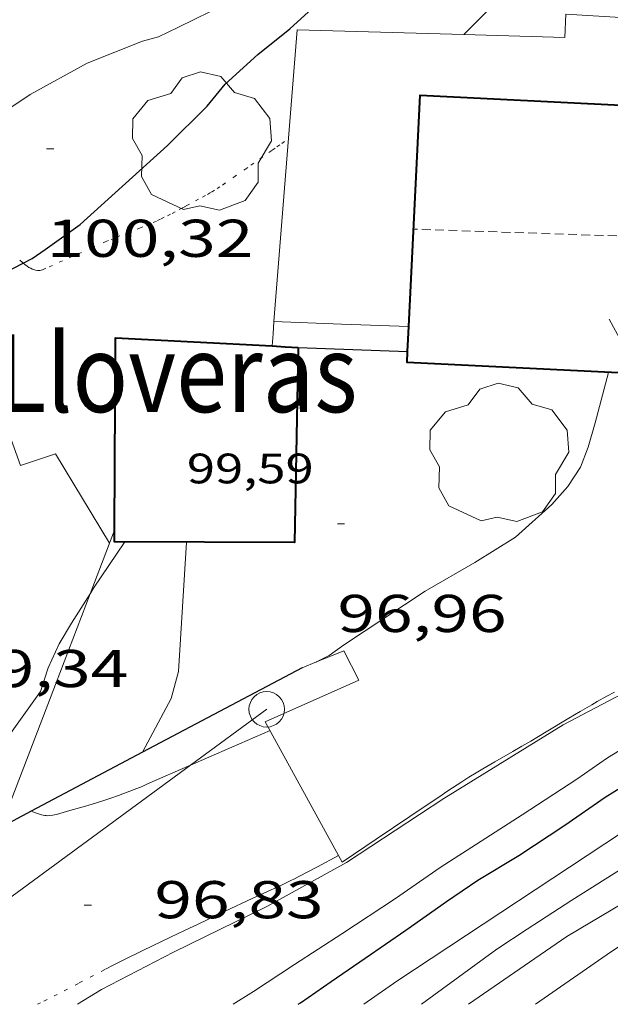
# Model space of a CAD drawing. Units: inches. Extents: x 453999 to 455004, y 4600499 to 4601002.
# Drawn here: x 454803 to 454820, y 4600795 to 4600823 of the extents above; entities that cross this region are included whole.
import ezdxf
from ezdxf.enums import TextEntityAlignment as Align

# ---------------------------------------------------------------- set-up
doc = ezdxf.new("R2010")
doc.units = ezdxf.units.IN
doc.header["$MEASUREMENT"] = 0
doc.linetypes.add('PUNTOS', pattern=[0.25, 0, -0.25])
doc.linetypes.add('TRAZOS2', pattern=[0.375, 0.25, -0.125])
for name, color, linetype, lineweight in [('ARBRE', 7, 'Continuous', 0), ('CAMI i PISTA FORESTAL', 7, 'Continuous', 0), ('CARENER', 7, 'Continuous', 0), ('CORBA DE NIVELL', 7, 'Continuous', 0), ('CORBA MESTRA', 7, 'Continuous', 0), ('COTA ALTIMETRICA', 7, 'Continuous', 0), ('COTA EDIFICI', 7, 'Continuous', 0), ('FACANA EXTERIOR', 7, 'Continuous', 0), ('FILAT', 7, 'Continuous', 0), ('LIMIT DE PAVIMENT', 7, 'Continuous', 0), ('LIMIT ESPLANADA DE TERRA', 7, 'Continuous', 0), ('LINIA ELECTRICA', 7, 'Continuous', 0), ('MUR', 7, 'Continuous', 0), ('MUR CONTENCIO', 7, 'Continuous', 0), ('PAL', 7, 'Continuous', 0), ('TEXT DE EDIFICI SINGULAR i PUBLIC', 7, 'Continuous', 0)]:
    doc.layers.add(name, color=color, linetype=linetype, lineweight=lineweight)
doc.styles.add('Style-Arial', font='ARIAL.TTF')
doc.linetypes.add('filat', pattern='A,0.25,[7,dgnlstyle-mataro.shx,S=0.008,R=0,X=0,Y=0],10.25', length=10.5)
doc.linetypes.add('linelec', pattern='A,6.625,[5,dgnlstyle-mataro.shx,S=0.0088,R=0,X=0.1,Y=0],0.125,-1.25,[6,dgnlstyle-mataro.shx,S=0.014,R=0,X=0,Y=0],-1.25,0.125,[5,dgnlstyle-mataro.shx,S=0.0088,R=0,X=0.9,Y=1.1],6.625', length=16)

# ---------------------------------------------------------------- blocks, each defined once
blk = doc.blocks.new('PAL')
at = {"color": 0, "linetype": 'ByBlock', "lineweight": -2}
blk.add_circle((0, 0), 0.5000000000992941, dxfattribs=at)
blk = doc.blocks.new('ARBRE')
at = {"color": 0, "linetype": 'ByBlock', "lineweight": -2, "flags": 128}
blk.add_lwpolyline([(-0.507, -1.872), (-1.415, -1.448), (-1.697, -0.9400000000000001), (-1.675, -0.342), (-1.951, 0.138), (-1.943, 0.686), (-1.511, 1.208), (-0.871, 1.406), (-0.543, 1.846), (-0.027, 2.012), (0.541, 1.882), (0.933, 1.428), (1.495, 1.262), (1.921, 0.6940000000000001), (1.969, 0.068), (1.593, -0.562), (1.593, -1.098), (1.229, -1.618), (0.505, -1.886), (-0.049, -1.762), (-0.507, -1.872)], dxfattribs=at)
blk = doc.blocks.new('COTA')
at = {"color": 0, "linetype": 'ByBlock', "lineweight": -2}
blk.add_line((0, 0), (0.2, 0), dxfattribs=at)
blk = doc.blocks.new('SENTIT')
at = {"color": 0, "linetype": 'ByBlock', "lineweight": -2}
blk.add_line((0, 0), (3, 0), dxfattribs=at)
at = {"color": 0, "linetype": 'ByBlock', "lineweight": -2, "flags": 128}
blk.add_lwpolyline([(2.35, 0.376), (3, 0), (2.35, -0.374)], dxfattribs=at)

msp = doc.modelspace()

# ---------------------------------------------------------------- linework, layer by layer
at = {"layer": 'CAMI i PISTA FORESTAL', "color": 7, "linetype": 'Continuous', "lineweight": 0}
for points in [[(454810.2445993103, 4600803.222666409, 96.92215026786883), (454808.5175909042, 4600802.467678342, 96.90215023686082), (454807.9969651065, 4600802.240078833, 96.89612100616202)], [(454807.9969651065, 4600802.240078833, 96.89612100616202), (454806.7905824981, 4600801.712690275, 96.88215020585282), (454806.6345817479, 4600801.645691355, 96.88015020275202), (454806.4875810647, 4600801.585692379, 96.87915020120163), (454806.2105798158, 4600801.477694313, 96.87715019810082), (454805.9655787531, 4600801.387696031, 96.87615019655043), (454805.7495778491, 4600801.312697554, 96.87515019500002), (454805.5595770766, 4600801.249698898, 96.87415019344962), (454805.2265757636, 4600801.144701261, 96.87415019344962), (454804.9745747962, 4600801.068703056, 96.87415019344962), (454804.5955733892, 4600800.960705765, 96.87415019344962), (454804.215572011, 4600800.856708487, 96.87415019344962), (454804.1635718317, 4600800.843708861, 96.87415019344962), (454804.1175716845, 4600800.833709194, 96.87415019344962), (454804.0355714663, 4600800.821709798, 96.87415019344962), (454803.9735713474, 4600800.818710264, 96.87415019344962), (454803.9275712837, 4600800.819710613, 96.87415019344962), (454803.8935712537, 4600800.822710876, 96.87415019344962), (454803.8425712354, 4600800.830711276, 96.87415019344962), (454803.7935712656, 4600800.84471167, 96.87415019344962), (454803.6265714468, 4600800.902713028, 96.87415019344962), (454803.5047467619, 4600800.945652273, 96.87415019344962)], [(454803.5047467619, 4600800.945652273, 96.87415019344962), (454803.504571584, 4600800.945714018, 96.87415019344962)], [(454809.7355625486, 4600798.481662921, 96.84215014383682), (454810.0655642135, 4600798.633660653, 96.84915015468962), (454810.5625666989, 4600798.859657232, 96.86015017174401), (454810.808567968, 4600798.976655547, 96.86615018104642), (454810.93056862, 4600799.037654716, 96.87015018724802), (454811.0515692781, 4600799.099653894, 96.87415019344962), (454811.5805721999, 4600799.376650309, 96.89415022445762), (454812.1780979526, 4600799.691394706, 96.96209602511716)], [(454812.1780979526, 4600799.691394706, 96.96209602511716), (454812.178575517, 4600799.691646261, 96.96215032988482)], [(454805.606541048, 4600796.491691164, 96.80015007872002), (454805.8145421974, 4600796.600689756, 96.80115008027042), (454806.1355439167, 4600796.76168757, 96.80215008182084), (454806.6555466425, 4600797.014684016, 96.80115008027042), (454807.4365506987, 4600797.389678671, 96.79715007406882), (454807.8275527161, 4600797.575675993, 96.79715007406882), (454808.2185547337, 4600797.761673315, 96.80215008182084), (454808.9765586404, 4600798.121668122, 96.82115011127841), (454809.7355625486, 4600798.481662921, 96.84215014383682)]]:
    msp.add_polyline3d(points, dxfattribs=at)
at = {"layer": 'CARENER', "color": 1, "linetype": 'TRAZOS2', "lineweight": 20, "elevation": 101.041152550647}
msp.add_lwpolyline([(454826.018460832, 4600816.972577073), (454814.2947129226, 4600817.368657615)], dxfattribs=at)
at = {"layer": 'CORBA DE NIVELL', "color": 30, "linetype": 'Continuous', "lineweight": 0}
for points, elevation in [([(454815.7067991004, 4600822.854698181), (454816.7267661335, 4600823.88464926), (454817.5057724401, 4600824.556644392), (454818.3687785126, 4600825.180638812), (454820.0307883659, 4600826.139627687), (454821.5237968341, 4600826.950617616), (454822.5018008769, 4600827.283610713), (454823.4758047468, 4600827.594603804), (454825.0258096082, 4600827.918592546), (454828.9638200309, 4600828.487563549), (454829.3518200254, 4600828.407560481), (454830.310822013, 4600828.473553306), (454831.8318248264, 4600828.533541858), (454832.9488278935, 4600828.709533656), (454834.4388344905, 4600829.274523227), (454834.66753015, 4600829.439659495)], 99.00015348960001), ([(454800.082119449, 4600818.397459779), (454800.3197022885, 4600818.822765903), (454800.5947051353, 4600819.14176431), (454800.9337079067, 4600819.437762197), (454801.3077104745, 4600819.699759766), (454802.4177179392, 4600820.456752516), (454803.472724962, 4600821.166745612), (454805.0887341975, 4600822.053734726), (454806.6457413309, 4600822.675723878), (454807.0977429498, 4600822.796720634), (454807.6377457673, 4600823.057716942), (454809.0277530818, 4600823.737707449)], 101.0001565904), ([(454815.706756737, 4600822.854655403), (454815.7067991004, 4600822.854698181)], 99.00015348960001), ([(454812.8905447912, 4600795.496634354), (454813.8165511512, 4600796.145628334), (454820.6555960119, 4600800.660583443), (454821.9276032573, 4600801.355574869), (454823.5856129374, 4600802.292563742), (454825.4066236517, 4600803.332551538), (454827.202633538, 4600804.268539362), (454828.6396419877, 4600805.088529729), (454829.8206483864, 4600805.690521702), (454831.4566573191, 4600806.533510596), (454833.1606660537, 4600807.336498911), (454834.6956731757, 4600807.961488234), (454836.2996809282, 4600808.655477139), (454838.1316899448, 4600809.469464501), (454839.0976949403, 4600809.930457886), (454844.5287190211, 4600811.994419878), (454850.7997452387, 4600814.168375667)], 94.00014573760002), ([(454814.5175473136, 4600795.496622009), (454816.6415623825, 4600797.0486083), (454817.4945680148, 4600797.616602708), (454818.7585761735, 4600798.433594383), (454820.1995853197, 4600799.344584864), (454827.7406281124, 4600803.443534001), (454829.6506388509, 4600804.468521098), (454831.1666471043, 4600805.246510801), (454832.6926548346, 4600805.953500318), (454833.1656576393, 4600806.226497153), (454834.0586618388, 4600806.597490952), (454835.4796683288, 4600807.162481046), (454837.0276755469, 4600807.797470285), (454838.4536825151, 4600808.424460437), (454848.7757242398, 4600811.814387375), (454849.4487258219, 4600811.885382379), (454850.521729405, 4600812.138374629), (454851.7627333322, 4600812.402365622), (454853.5217393219, 4600812.832352943), (454856.4147471759, 4600813.27633168), (454856.9247481564, 4600813.30132785), (454857.3807479453, 4600813.180324201), (454857.6897459205, 4600812.850321346), (454857.7527414348, 4600812.446229974)], 93.00014418720002), ([(454815.8455493725, 4600795.496611933), (454817.7105620899, 4600796.791599791), (454818.6125682078, 4600797.413593911), (454820.2095778311, 4600798.355583253), (454822.1645898382, 4600799.538570255), (454823.4335969955, 4600800.222561685), (454825.1196056795, 4600801.022550134), (454826.7356146949, 4600801.880539202), (454828.2506233793, 4600802.715529002), (454829.6926317989, 4600803.530519324), (454831.2516402783, 4600804.329508734), (454832.6316471525, 4600804.953499231), (454832.9576490919, 4600805.142497052), (454833.9936532399, 4600805.477489709), (454835.3396591433, 4600805.980480276), (454837.3586690719, 4600806.876466345), (454839.4756793726, 4600807.801451718), (454843.7536948824, 4600808.971421072), (454844.1476953643, 4600808.954418056), (454844.4506945517, 4600808.785415495), (454844.6316922374, 4600808.443413592), (454844.5023535645, 4600808.121285015)], 92.00014263680002), ([(454809.2075390812, 4600795.496662299), (454809.7745427297, 4600795.861658563), (454810.9355502506, 4600796.615650923), (454812.2675589473, 4600797.489642171), (454813.7805688122, 4600798.480632228), (454815.0435774095, 4600799.355624001), (454817.3505922765, 4600800.843608803), (454818.8946022806, 4600801.846598644), (454819.7646081819, 4600802.446592973), (454821.7666205881, 4600803.672579683), (454823.3126294192, 4600804.520569268), (454824.9176382127, 4600805.351558379), (454826.0196448076, 4600805.995551015), (454827.0636505691, 4600806.54154394), (454827.4786532686, 4600806.812541212), (454827.827655001, 4600806.969538807), (454828.1816574315, 4600807.217536505), (454828.6376270993, 4600807.633667999)], 96.00014883840001), ([(454799.3920903159, 4600798.740392543), (454800.20755717, 4600799.719737134), (454801.0205662305, 4600800.74773256), (454801.9155762299, 4600801.882727528), (454802.9195873392, 4600803.141721862), (454803.7645975874, 4600804.319717277), (454803.9806029908, 4600804.987716674), (454804.2956086386, 4600805.667715338), (454804.6456136352, 4600806.254713593), (454805.1670031992, 4600807.079183725)], 99.00015348960001), ([(454811.5476159744, 4600805.152659516), (454811.5528051391, 4600805.15540582)], 97.00015038880001), ([(454806.6465890657, 4600802.607692756), (454806.6468147309, 4600802.608118072)], 98.00015193920001), ([(454817.7335522997, 4600795.496597608), (454819.8765669502, 4600796.989583662), (454820.8715734855, 4600797.647577134), (454822.9055865559, 4600798.954563727), (454824.8605980393, 4600800.06855062), (454827.0676104523, 4600801.253535712), (454828.3256170842, 4600801.870527123), (454829.6706234261, 4600802.431517788), (454830.3596259283, 4600802.620512852), (454830.6716257746, 4600802.536510355), (454830.8916239457, 4600802.250508242), (454830.8685208559, 4600801.961139321)], 91.0001410864)]:
    msp.add_lwpolyline(points, dxfattribs=dict(at, elevation=elevation))
at = {"layer": 'CORBA DE NIVELL', "color": 30, "linetype": 'Continuous', "lineweight": 0, "flags": 128}
for points, elevation in [([(454811.5528051391, 4600805.15540582), (454811.9066179725, 4600805.342657086), (454812.3186208041, 4600805.631654407), (454814.6146358968, 4600807.151639343), (454816.0166442543, 4600807.96662997), (454817.1696514291, 4600808.676622322), (454818.1876599727, 4600809.59461602), (454818.6396645582, 4600810.106613385), (454818.9996692516, 4600810.651611499), (454819.2206738812, 4600811.216610697), (454819.4156793659, 4600811.899610276), (454819.7926907626, 4600813.324609626)], 97.00015038880001), ([(454805.1670031992, 4600807.079183725), (454805.2666220489, 4600807.236710403), (454806.14963335, 4600808.545705734)], 99.00015348960001), ([(454806.6468147309, 4600802.608118072), (454807.4536018576, 4600804.128688991), (454807.6616079617, 4600804.890688593), (454807.8866359974, 4600808.539692544)], 98.00015193920001)]:
    msp.add_lwpolyline(points, dxfattribs=dict(at, elevation=elevation))
at = {"layer": 'CORBA MESTRA', "color": 30, "linetype": 'Continuous', "lineweight": 30, "elevation": 100.00015504}
for points in [[(454803.2802616851, 4600816.410231085), (454803.5296899353, 4600816.538738005), (454803.8966924542, 4600816.795735619), (454804.8886993338, 4600817.499729184), (454807.3497200771, 4600819.730713969), (454808.4697302053, 4600820.836707185), (454808.9807357171, 4600821.458704273), (454809.8987434985, 4600822.296698607), (454810.80075036, 4600823.016692879), (454811.9597602377, 4600824.081685735)], [(454801.1638456876, 4600815.319840967), (454803.2802616851, 4600816.410231085)]]:
    msp.add_lwpolyline(points, dxfattribs=at)
at = {"layer": 'CORBA MESTRA', "color": 30, "linetype": 'Continuous', "lineweight": 30, "elevation": 95.00014728800002, "flags": 128}
msp.add_lwpolyline([(454811.03854192, 4600795.496648407), (454811.1025423606, 4600795.54164799), (454811.9655482055, 4600796.135642364), (454812.9265547336, 4600796.799636101), (454814.0715625104, 4600797.590628641), (454815.2245704288, 4600798.398621144), (454816.1005763698, 4600799.002615433), (454817.2565834126, 4600799.694607735), (454818.5625919248, 4600800.549599152), (454819.6965997074, 4600801.343591779), (454820.7856065173, 4600802.018584562), (454821.8926128544, 4600802.627577107), (454823.0336197222, 4600803.299569492), (454824.1436266709, 4600803.988562139), (454825.3846335648, 4600804.643553737), (454826.808641926, 4600805.45454419), (454827.9256472238, 4600805.924536443), (454829.206653201, 4600806.450527539), (454830.1936588588, 4600806.994520894), (454830.8836625312, 4600807.33751619)], dxfattribs=at)
at = {"layer": 'FACANA EXTERIOR', "color": 1, "linetype": 'Continuous', "lineweight": 40, "extrusion": (-0.2344522398984965, 0.02289492500041197, 0.9718579986890078), "elevation": -1199.794101879074, "flags": 128}
msp.add_lwpolyline([(-4623237.04496838, 5374.000402267982), (-4623243.569390265, 5373.677776569399), (-4623244.132722772, 5385.733789515723)], dxfattribs=at)
at = {"layer": 'FACANA EXTERIOR', "color": 1, "linetype": 'Continuous', "lineweight": 40, "extrusion": (0.01078050030407207, 0.01078033624877891, 0.9998837758277496), "elevation": 54601.35133717137, "flags": 128}
msp.add_lwpolyline([(454786.613552395, 4600492.624113263), (454786.6305972436, 4600492.97813425), (454786.6486420282, 4600493.331155179)], dxfattribs=at)
at = {"layer": 'FACANA EXTERIOR', "color": 1, "linetype": 'Continuous', "lineweight": 40, "extrusion": (-0.01398415234912924, -0.05954265095470362, 0.998127805544141), "elevation": -280205.1635780612, "flags": 128}
msp.add_lwpolyline([(-609162.5541774224, 4574352.0593191), (-609163.7640946223, 4574357.356667959), (-609159.413958367, 4574358.141460384)], dxfattribs=at)
at = {"layer": 'FACANA EXTERIOR', "color": 1, "linetype": 'Continuous', "lineweight": 40, "extrusion": (-0.0108689231532223, 8.275978671194183e-08, 0.9999409315101981), "elevation": -4843.097175953249, "flags": 128}
msp.add_lwpolyline([(454784.5197269632, 4600814.071083646), (454784.8877491204, 4600814.05108082), (454785.2557712853, 4600814.032078)], dxfattribs=at)
at = {"layer": 'FACANA EXTERIOR', "color": 1, "linetype": 'Continuous', "lineweight": 40, "extrusion": (-0.1562983036317408, 0.02043777873790166, 0.9874984240403126), "elevation": 23042.40978163584, "flags": 128}
msp.add_lwpolyline([(-4620948.394758369, -143708.1566313532), (-4620947.448166139, -143719.9945822514), (-4620947.75551179, -143720.019958352)], dxfattribs=at)
at = {"layer": 'FACANA EXTERIOR', "color": 1, "linetype": 'Continuous', "lineweight": 40}
msp.add_polyline3d([(454811.0356825504, 4600814.031677166, 99.83415478263362), (454810.9336406456, 4600808.529669409, 99.41015412526403), (454805.8526328971, 4600808.546707988, 99.43415416247363), (454805.8546354192, 4600808.878708487, 99.45415419348164)], dxfattribs=at)
at = {"layer": 'FILAT', "color": 7, "linetype": 'filat', "lineweight": 0}
msp.add_polyline3d([(454804.8125322674, 4600795.496695646, 96.92515027252003), (454805.4915364613, 4600795.910691136, 96.95415031748163), (454807.5155476117, 4600796.966677417, 96.96215032988482), (454810.1495614605, 4600798.253659426, 96.98615036709442), (454812.3955743588, 4600799.494644309, 97.03415044151363), (454815.1445923314, 4600801.301626253, 97.03415044151363), (454818.5146133155, 4600803.378603902, 96.93015028027203), (454820.5346245128, 4600804.441590223, 96.75415000740162), (454822.2726337705, 4600805.306578378, 96.70614993298241), (454825.0916467453, 4600806.440558746, 96.70614993298241), (454828.6376270993, 4600807.633667999, 96.51042014634825)], dxfattribs=at)
at = {"layer": 'LIMIT DE PAVIMENT', "color": 1, "linetype": 'Continuous', "lineweight": 20}
for points in [[(454805.713632416, 4600808.51170899, 99.09715363998883), (454804.1936491497, 4600811.027724423, 99.28215392681282), (454803.2046451049, 4600810.696731414, 99.35415403844162), (454802.670655666, 4600812.197737793, 99.55415434852162), (454802.3237730147, 4600812.069784069, 99.55415434852162)], [(454811.5528051391, 4600805.15540582, 97.09937208023837), (454812.3236195827, 4600805.469654119, 96.97815035469124), (454812.7466139636, 4600804.642649627, 96.98615036709442), (454810.1096009826, 4600803.470667819, 96.97015034228801), (454812.1780979526, 4600799.691394706, 96.96251740632768)], [(454811.1536141495, 4600804.992662257, 97.16215063996484), (454811.5528051391, 4600805.15540582, 97.09937208023837)], [(454812.2775742896, 4600799.509645227, 96.96215032988482), (454813.2325806642, 4600800.154638981, 96.96615033608644), (454814.1885870327, 4600800.798632725, 96.97015034228801), (454814.6515901179, 4600801.110629696, 96.97315034693922), (454814.9995924329, 4600801.344627419, 96.97515035004004), (454815.2605941502, 4600801.517625707, 96.97515035004004), (454815.6555967126, 4600801.774623108, 96.97215034538884), (454815.8535979831, 4600801.901621804, 96.96815033918722), (454816.0535992417, 4600802.026620479, 96.96215032988482), (454816.2446004255, 4600802.14361921, 96.95515031903201), (454816.5826024518, 4600802.341616954, 96.94415030197761), (454817.0926054505, 4600802.632613534, 96.92515027252003), (454817.3476069461, 4600802.777611826, 96.91515025701604), (454817.6016084629, 4600802.925610128, 96.90615024306244), (454818.0306110628, 4600803.180607268, 96.89015021825601), (454818.6726149945, 4600803.567602997, 96.86615018104642), (454818.993616949, 4600803.759600859, 96.85415016244161), (454819.3166188913, 4600803.949598703, 96.84215014383682), (454819.4726198161, 4600804.039597658, 96.83715013608482), (454819.7476214111, 4600804.193595811, 96.83015012523201), (454819.9556225832, 4600804.305594405, 96.82515011748002)], [(454812.1780979526, 4600799.691394706, 96.96251740632768), (454812.2775742896, 4600799.509645227, 96.96215032988482)]]:
    msp.add_polyline3d(points, dxfattribs=at)
at = {"layer": 'LIMIT ESPLANADA DE TERRA', "color": 7, "linetype": 'PUNTOS', "lineweight": 0}
for points in [[(454803.2802616851, 4600816.410231085, 100.0029044290941), (454803.3276883549, 4600816.371739278, 100.00015504), (454803.3896881021, 4600816.325738736, 99.99715503534881), (454803.4436879126, 4600816.289738271, 99.99315502914723), (454803.4916877746, 4600816.261737864, 99.99015502449603), (454803.5336876803, 4600816.240737512, 99.98815502139522), (454803.5706876239, 4600816.225737209, 99.98615501829443), (454803.6036875916, 4600816.214736941, 99.98415501519364), (454803.6316875818, 4600816.207736718, 99.98215501209282), (454803.6816875986, 4600816.199736326, 99.97915500744162), (454803.7186876409, 4600816.197736043, 99.97715500434082), (454803.7456876978, 4600816.199735841, 99.97515500124004), (454803.7876878237, 4600816.207735534, 99.97315499813922), (454803.8286879935, 4600816.221735246, 99.97015499348801), (454804.0156889056, 4600816.303733952, 99.95815497488321), (454804.2966903201, 4600816.432732021, 99.94015494697601), (454804.5776917269, 4600816.560730088, 99.92215491906883), (454804.830692969, 4600816.67272834, 99.90315488961122), (454805.2116948344, 4600816.840725711, 99.86715483379682), (454805.5926966922, 4600817.007723078, 99.83415478263362), (454805.7606974914, 4600817.078721914, 99.82315476557923), (454805.9086981836, 4600817.139720886, 99.81615475472641), (454806.1686993682, 4600817.242719073, 99.80815474232324), (454806.5607011369, 4600817.395716336, 99.79715472526883), (454806.7547020295, 4600817.473714985, 99.78915471286562), (454806.9477029509, 4600817.555713647, 99.77815469581122), (454807.0667035375, 4600817.608712828, 99.76715467875682), (454807.169704069, 4600817.657712121, 99.75515466015203), (454807.3487050143, 4600817.745710899, 99.72915461984161), (454807.4827057304, 4600817.812709987, 99.70915458883361), (454807.6817068355, 4600817.917708639, 99.68315454852323), (454807.7807073912, 4600817.970707971, 99.67315453301921), (454807.8797079468, 4600818.0237073, 99.66615452216642), (454808.1397094046, 4600818.162705544, 99.65415450356163), (454808.3357105051, 4600818.26770422, 99.64515448960803), (454808.4807113446, 4600818.348703245, 99.63815447875523), (454808.58871199, 4600818.411702523, 99.63315447100322), (454808.7477129801, 4600818.509701469, 99.62615446015042), (454808.9027140019, 4600818.612700453, 99.61815444774723), (454809.2177161595, 4600818.832698403, 99.60215442294081), (454809.5317183157, 4600819.052696361, 99.58615439813441), (454809.7027194911, 4600819.17269525, 99.57915438728163), (454809.9577212447, 4600819.351693594, 99.57615438263043), (454810.2137229997, 4600819.530691928, 99.57815438573122), (454810.3037236173, 4600819.593691343, 99.58115439038242), (454810.4387245399, 4600819.687690465, 99.58915440278561), (454810.57372547, 4600819.782689588, 99.59415441053764), (454810.7627267721, 4600819.915688359, 99.59415441053764)], [(454803.1816890543, 4600816.493740575, 100.0091550539536), (454803.2586886729, 4600816.427739889, 100.0041550462016), (454803.2802616851, 4600816.410231085, 100.0029044290941)], [(454803.6835305169, 4600795.496704212, 96.80415008492162), (454803.8635314789, 4600795.586702987, 96.80015007872002), (454804.1515330256, 4600795.731701026, 96.79515007096802), (454804.4395345799, 4600795.877699067, 96.79415006941763), (454804.8635369141, 4600796.098696193, 96.79515007096802), (454805.4965404449, 4600796.434691912, 96.79915007716964), (454805.606541048, 4600796.491691164, 96.80015007872002)]]:
    msp.add_polyline3d(points, dxfattribs=at)
at = {"layer": 'LINIA ELECTRICA', "color": 1, "linetype": 'linelec', "lineweight": 0, "elevation": 96.8411812482212, "flags": 128}
msp.add_lwpolyline([(454807.9969651065, 4600802.240078833), (454810.1486036942, 4600803.819668066)], dxfattribs=at)
at = {"layer": 'LINIA ELECTRICA', "color": 1, "linetype": 'linelec', "lineweight": 0, "elevation": 96.18814912991365}
msp.add_lwpolyline([(454798.8115229664, 4600795.496741183), (454807.9969651065, 4600802.240078833)], dxfattribs=at)
at = {"layer": 'MUR', "color": 1, "linetype": 'Continuous', "lineweight": 20, "extrusion": (-0.03701157781726978, 2.743184929475333e-07, 0.9993148368294155), "elevation": -16732.11403006585, "flags": 128}
msp.add_lwpolyline([(-4600817.441471259, 454468.30284553), (-4600817.785471786, 454468.3298641445), (-4600818.128472314, 454468.3568827589)], dxfattribs=at)
at = {"layer": 'MUR', "color": 1, "linetype": 'Continuous', "lineweight": 20, "flags": 128}
for points, elevation in [([(454814.1586918536, 4600814.619654383), (454812.2566894284, 4600814.68866892), (454810.3536870015, 4600814.757683465)], 100.1381552539552), ([(454805.1670031992, 4600807.079183725), (454805.8546354198, 4600808.87870849)], 99.09051919243042)]:
    msp.add_lwpolyline(points, dxfattribs=dict(at, elevation=elevation))
at = {"layer": 'MUR', "color": 1, "linetype": 'Continuous', "lineweight": 20, "elevation": 99.12115367719889}
msp.add_lwpolyline([(454802.6495668066, 4600800.490719804), (454804.1885997555, 4600804.518714371), (454805.1670031992, 4600807.079183725)], dxfattribs=at)
at = {"layer": 'MUR', "color": 1, "linetype": 'Continuous', "lineweight": 20}
for points in [[(454815.7067991004, 4600822.854698181, 99.9104006872514), (454818.5577605501, 4600822.774633647, 99.87415484464962), (454818.5867655724, 4600823.430634444, 99.85815481984322), (454824.1522521558, 4600823.096921194, 99.31638789333725)], [(454810.3536870015, 4600814.757683465, 99.94115494852642), (454811.0067504518, 4600822.986691268, 99.97015499348801), (454815.7067991004, 4600822.854698181, 99.9104006872514)]]:
    msp.add_polyline3d(points, dxfattribs=at)
at = {"layer": 'MUR CONTENCIO', "color": 1, "linetype": 'Continuous', "lineweight": 30, "extrusion": (-0.06334403571482765, 4.865731443647708e-07, 0.9979917500356013), "elevation": -28707.69419237835, "flags": 128}
msp.add_lwpolyline([(-4600817.525143214, 453868.7154368222), (-4600817.466143266, 453870.2625462039), (-4600817.406143319, 453871.8096555854)], dxfattribs=at)
at = {"layer": 'MUR CONTENCIO', "color": 1, "linetype": 'Continuous', "lineweight": 30}
for points, elevation in [([(454811.153614152, 4600804.992662256), (454806.6468147309, 4600802.608118072)], 97.36215095006628), ([(454806.6468147309, 4600802.608118072), (454803.5047467619, 4600800.945652273)], 98.2415229164329)]:
    msp.add_lwpolyline(points, dxfattribs=dict(at, elevation=elevation))
at = {"layer": 'MUR CONTENCIO', "color": 1, "linetype": 'Continuous', "lineweight": 30, "elevation": 98.85460688805676, "flags": 128}
msp.add_lwpolyline([(454803.5047467619, 4600800.945652273), (454802.9945687458, 4600800.675717469), (454802.6495668076, 4600800.4907198)], dxfattribs=at)

# ---------------------------------------------------------------- block references
at = {"layer": 'ARBRE', "color": 3, "linetype": 'Continuous', "lineweight": 0, "xscale": 1.000001550400009, "yscale": 1.000001550399986, "zscale": 1.0000015504, "rotation": 359.9995652666707}
for p in [(454808.3117220237, 4600819.790706763, 99.86615483224642), (454816.7006683733, 4600811.005629491, 97.22615073919042)]:
    msp.add_blockref('ARBRE', p, dxfattribs=at)
at = {"layer": 'CARENER', "color": 1, "linetype": 'Continuous', "lineweight": 20, "xscale": 1.000003489741813, "yscale": 1.000003489741829, "zscale": 1.0000015504, "rotation": 268.0648671785318}
msp.add_blockref('SENTIT', (454820.2647206457, 4600817.166612001, 100.9531565175312), dxfattribs=at)
at = {"layer": 'COTA ALTIMETRICA', "color": 7, "linetype": 'Continuous', "lineweight": 0, "xscale": 1.000001550400009, "yscale": 1.000001550399986, "zscale": 1.0000015504, "rotation": 359.9995652666707}
for p in [(454803.9417140649, 4600819.634739678, 100.320155536128), (454812.1446464686, 4600809.049661027, 96.96015032678403), (454805.0045538177, 4600798.297698532, 96.83215012833284)]:
    msp.add_blockref('COTA', p, dxfattribs=at)
at = {"layer": 'COTA EDIFICI', "color": 7, "linetype": 'Continuous', "lineweight": 0, "xscale": 1.000001550400009, "yscale": 1.000001550399986, "zscale": 1.0000015504, "rotation": 359.9995652666707}
msp.add_blockref('COTA', (454807.8966701189, 4600813.034699438, 99.58615439813441), dxfattribs=at)
at = {"layer": 'PAL', "color": 7, "linetype": 'Continuous', "lineweight": 20, "xscale": 1.000001550400009, "yscale": 1.000001550399986, "zscale": 1.0000015504, "rotation": 359.9995652666707}
msp.add_blockref('PAL', (454810.1486036912, 4600803.819668063, 96.99415037949761), dxfattribs=at)

# ---------------------------------------------------------------- texts
at = {"layer": 'COTA ALTIMETRICA', "color": 7, "linetype": 'Continuous', "lineweight": 0, "style": 'Style-Arial', "width": 1.333331428571429}
for s, p in [('100,32', (454803.9416988899, 4600817.634736578, 100.320155536128)), ('96,96', (454812.1446312935, 4600807.049657927, 96.96015032678403)), ('99,34', (454801.4736029585, 4600805.495736483, 99.34415402293764)), ('96,83', (454806.981562012, 4600798.973684579, 96.83215012833284))]:
    msp.add_text(s, height=1.05000162792, rotation=359.99956526667, dxfattribs=at).set_placement(p, align=Align.TOP_LEFT)
at = {"layer": 'COTA EDIFICI', "color": 7, "linetype": 'Continuous', "lineweight": 0, "style": 'Style-Arial', "width": 1.25}
msp.add_text('99,59', height=0.8400013023360002, rotation=359.99956526667, dxfattribs=at).set_placement((454807.8966549439, 4600811.034696338, 99.58615439813441), align=Align.TOP_LEFT)
at = {"layer": 'TEXT DE EDIFICI SINGULAR i PUBLIC', "color": 7, "linetype": 'Continuous', "lineweight": 13, "style": 'Style-Arial', "width": 0.8636364876031931}
msp.add_text('Can Lloveras', height=2.200005410883101, rotation=359.99956526667, dxfattribs=at).set_placement((454804.9803578792, 4600813.30419019, 99.69864603706556), align=Align.MIDDLE_CENTER)

doc.saveas('drawing.dxf')
